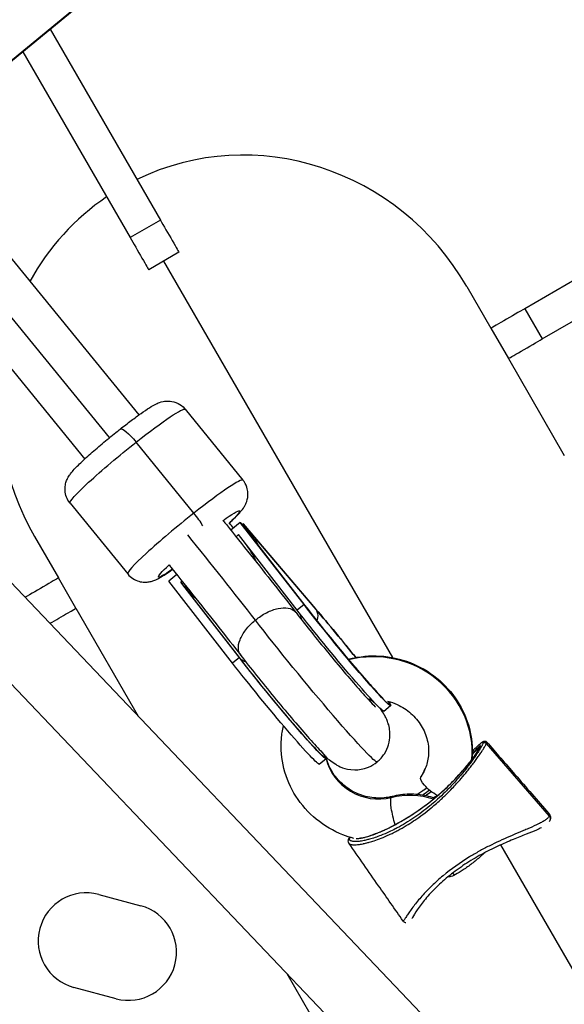
# Model space of a CAD drawing. Units: millimetres. Extents: x -17302 to 14130, y 13155 to 20648.
# Drawn here: x -12278 to -12154, y 14259 to 14484 of the extents above; entities that cross this region are included whole.
import ezdxf

# ---------------------------------------------------------------- set-up
doc = ezdxf.new("R2010")
doc.units = ezdxf.units.MM
doc.header["$MEASUREMENT"] = 0
doc.styles.get("Standard").update_dxf_attribs({"font": 'arial.ttf'})
doc.dimstyles.new('ISO-25', dxfattribs={"dimtxt": 2.5, "dimasz": 2.5, "dimexe": 1.25, "dimexo": 0.625, "dimtad": 1, "dimtxsty": 'Standard', "dimcen": 2.5, "dimadec": 0, "dimazin": 0, "dimtfac": 1, "dimtmove": 0, "dimatfit": 3, "dimfxl": 1, "dimarcsym": 0})

# ---------------------------------------------------------------- blocks, each defined once
blk = doc.blocks.new('*D7')
at = {"color": 0, "lineweight": -2, "transparency": 16777216}
for p, q in [((-16753.64, 20095.24), (-16794.89, 20095.24)), ((-16793.64, 19895.24), (-16793.64, 13354.65)), ((-16753.64, 13154.65), (-16794.89, 13154.65))]:
    blk.add_line(p, q, dxfattribs=at)
at = {"color": 0, "transparency": 16777216}
for points in [[(-16826.98, 19895.24), (-16760.31, 19895.24), (-16793.64, 20095.24)], [(-16826.98, 13354.65), (-16760.31, 13354.65), (-16793.64, 13154.65)]]:
    blk.add_solid(points, dxfattribs=at)
at = {"layer": 'Defpoints', "color": 0, "transparency": 16777216}
for p in [(-16498.93, 20095.24), (-16793.64, 13154.65), (-10965, 13154.65)]:
    blk.add_point(p, dxfattribs=at)
at = {"color": 0, "transparency": 16777216, "insert": (-17072.34, 16624.94), "char_height": 350, "attachment_point": 5, "rotation": 90}
blk.add_mtext('695', dxfattribs=at)

msp = doc.modelspace()

# ---------------------------------------------------------------- linework, layer by layer
for p, q in [((-12155.721, 14224.743), (-12863.956, 14968.461)), ((-12863.954, 14968.449), (-12155.726, 14224.739)), ((-12167.978, 14214.413), (-12873.877, 14955.678)), ((-12261.761, 14490.22), (-12295.445, 14462.595)), ((-12344.284, 14422.754), (-12266.331, 14486.686)), ((-12271.44, 14482.283), (-12246.235, 14438.628)), ((-12277.709, 14477.141), (-12253.164, 14434.628)), ((-12117.213, 14444.679), (-12162.816, 14418.35)), ((-12246.235, 14438.628), (-12253.164, 14434.628)), ((-12158.816, 14411.422), (-12113.213, 14437.751)), ((-12284.791, 14435.228), (-12251.133, 14394.057)), ((-12257.851, 14388.864), (-12291.36, 14429.853)), ((-12241.981, 14431.259), (-12248.91, 14427.259)), ((-12193.047, 14338.503), (-12245.446, 14429.259)), ((-12297.163, 14425.082), (-12263.537, 14383.95)), ((-12176.071, 14423.399), (-12170.571, 14413.873)), ((-12162.816, 14418.35), (-12158.816, 14411.422)), ((-12170.571, 14413.873), (-12166.571, 14406.945)), ((-12166.571, 14406.945), (-12153.774, 14384.779)), ((-12240.562, 14395.345), (-12227.335, 14379.11)), ((-12238.549, 14371.575), (-12251.776, 14387.81)), ((-12266.921, 14373.87), (-12253.694, 14357.635)), ((-12227.942, 14369.391), (-12230.083, 14367.635)), ((-12227.942, 14369.391), (-12227.448, 14368.791)), ((-12213.36, 14350.633), (-12227.942, 14369.391)), ((-12227.294, 14369.149), (-12227.562, 14368.929)), ((-12226.815, 14368.554), (-12227.294, 14369.149)), ((-12227.294, 14369.149), (-12210.698, 14349.638)), ((-12227.448, 14368.791), (-12213.2, 14350.462)), ((-12213.008, 14350.237), (-12226.835, 14368.025)), ((-12210.598, 14349.489), (-12226.815, 14368.554)), ((-12275.058, 14366.249), (-12269.558, 14356.723)), ((-12228.331, 14366.638), (-12228.906, 14366.167)), ((-12214.905, 14349.366), (-12228.331, 14366.638)), ((-12265.558, 14349.795), (-12269.558, 14356.723)), ((-12242.455, 14357.488), (-12244.28, 14355.991)), ((-12229.698, 14337.233), (-12244.28, 14355.991)), ((-12241.278, 14356.02), (-12241.58, 14355.772)), ((-12228.153, 14338.5), (-12241.58, 14355.772)), ((-12241.58, 14355.772), (-12241.086, 14355.172)), ((-12227.993, 14338.329), (-12241.086, 14355.172)), ((-12265.558, 14349.795), (-12251.317, 14325.128)), ((-12215.207, 14348.834), (-12215.216, 14348.847)), ((-12215.189, 14348.811), (-12215.198, 14348.824)), ((-12213.36, 14350.633), (-12214.905, 14349.366)), ((-12228.153, 14338.5), (-12229.698, 14337.233)), ((-12195.068, 14326.253), (-12193.523, 14327.52)), ((-12171.624, 14318.842), (-12171.622, 14318.845)), ((-12171.624, 14318.842), (-12157.231, 14302.226)), ((-12209.861, 14314.12), (-12208.316, 14315.387)), ((-12157.23, 14302.226), (-12157.231, 14302.226)), ((-12171.289, 14295.224), (-12171.289, 14295.224)), ((-12095.99, 14170.395), (-12168.309, 14295.655)), ((-12179.839, 14289.925), (-12179.839, 14289.925)), ((-12178.907, 14288.732), (-12179.288, 14289.219)), ((-12260.359, 14284.286), (-12250.7, 14281.698)), ((-12217.295, 14266.201), (-12080.447, 14029.174)), ((-12256.394, 14260.448), (-12266.053, 14263.036))]:
    msp.add_line(p, q)
for centre, start, end in [((-12263.206, 14273.661), 75, 255), ((-12253.547, 14271.073), 255, 75)]:
    msp.add_arc(centre, 11, start, end)
for centre, major_axis, ratio, start_param, end_param in [((-12225.564, 14394.824), (29.583, -51.239), 0.9659258, 1.5707963, 3.0715441), ((-12225.564, 14394.824), (-29.583, 51.239), 0.9659258, 0.0700485, 0.5297621), ((-12162.241, 14409.445), (-4.33, -2.5), 0.000001, -0.0000099, 2.4829447), ((-12225.564, 14394.824), (-29.583, 51.239), 0.9659258, 0.8543724, 1.5707963), ((-12240.514, 14368.373), (13.18, 10.738), 0.0746418, 0, 1.3606477), ((-12240.514, 14368.373), (-13.18, -10.738), 0.0746418, -1.780945, 0), ((-12239.127, 14370.633), (-3.096, 3.926), 0.2080233, -2.2597808, -1.4944109), ((-12235.617, 14362.091), (12.291, -14.915), 0.5466377, 1.5187449, 1.5695169), ((-12252.215, 14376.139), (-50.681, 61.795), 0.0435225, -2.0955734, -1.7611136), ((-12234.462, 14360.605), (-9.967, 12.094), 0.5466377, 4.259597, 4.5730868), ((-12234.462, 14360.605), (-9.967, 12.094), 0.5466377, 1.5695169, 1.8424677), ((-12269.888, 14347.295), (4.33, 2.5), 0.000001, -1.9585606, -0.0000032), ((-12221.529, 14343.933), (6.313, 4.914), 0.5040908, 0, 0.050415), ((-12205.73, 14342.404), (11.938, -14.556), 0.0435225, -2.1927224, 0.2610595), ((-12205.73, 14342.404), (-11.938, 14.556), 0.0435225, -1.8771667, -1.0984348), ((-12196.712, 14317.633), (20.369, -8.313), 0.9501878, 0.2882678, 2.2378803), ((-12196.712, 14317.633), (11.11, -4.534), 0.9501878, -2.5941548, -2.5646749), ((-12196.712, 14317.633), (11.11, -4.534), 0.9501878, -2.539779, -0.9188713), ((-12196.712, 14317.633), (11.11, -4.534), 0.9501878, -0.1937111, 0)]:
    msp.add_ellipse(centre, major_axis=major_axis, ratio=ratio, start_param=start_param, end_param=end_param)
at = {"extrusion": (0, 0, -1)}
for centre, major_axis, ratio, start_param, end_param in [((-12244.481, 14435.59), (2.5, -4.33), 0.000001, -2.3484072, 0.0000275), ((-12251.41, 14431.59), (2.5, -4.33), 0.000001, -2.3484599, -0.0000252), ((-12166.241, 14416.373), (-4.33, -2.5), 0.000001, -2.4829614, -0.0000069), ((-12253.741, 14384.608), (13.18, 10.738), 0.0746418, -1.3606477, 0), ((-12252.354, 14386.868), (-3.096, 3.926), 0.2080233, 0, 1.4944109), ((-12253.741, 14384.608), (-13.18, -10.738), 0.0746418, 0, 1.780945), ((-12237.365, 14364.507), (9.303, 7.579), 0.0746418, -0.888115, 0.7991052), ((-12234.984, 14361.854), (-11.875, 14.837), 0.5559158, 1.5641614, 1.8531749), ((-12237.365, 14364.507), (-9.303, -7.579), 0.0746418, -0.7990442, 0.8007986), ((-12273.888, 14354.223), (4.33, 2.5), 0.000001, 0.0000095, 2.4421583), ((-12221.529, 14343.933), (6.341, 4.878), 0.5813178, -0.0535143, 0), ((-12221.529, 14343.933), (6.327, 4.896), 0.5438548, -0.0519647, 0.0015496), ((-12207.275, 14341.137), (12.207, -14.884), 0.0435225, 0, 2.1918215), ((-12205.73, 14342.404), (12.207, -14.884), 0.0435225, -0.3217365, 2.1918215), ((-12205.73, 14342.404), (12.207, -14.884), 0.0435225, -2.042257, -1.2708344), ((-12213.899, 14335.704), (17.281, -21.07), 0.0435225, 0, 2.1767955), ((-12220.523, 14330.272), (12.207, -14.884), 0.0435225, -0.3139445, 2.1918215), ((-12220.523, 14330.272), (11.938, -14.556), 0.0435225, -0.2894628, 2.1927224), ((-12222.068, 14329.004), (12.207, -14.884), 0.0435225, 0, 2.1918215), ((-12182.442, 14308.45), (-4.152, 2.786), 0.3058485, -1.6805079, -0.0630602), ((-12182.442, 14308.45), (-4.152, 2.786), 0.3058485, -0.0630602, 0), ((-12191.931, 14301.867), (-1.272, 4.835), 0.1934078, -1.8529886, -0.2517657), ((-12188.562, 14291.237), (15.277, -6.235), 0.9501878, -2.2402208, -1.6403863)]:
    msp.add_ellipse(centre, major_axis=major_axis, ratio=ratio, start_param=start_param, end_param=end_param, dxfattribs=at)
for points, knots in [([(-12255.45, 14390.794), (-12254.586, 14391.475), (-12253.738, 14392.129), (-12252.126, 14393.341), (-12251.363, 14393.898), (-12249.959, 14394.887), (-12249.321, 14395.317), (-12248.149, 14396.054), (-12247.657, 14396.353), (-12246.655, 14396.803), (-12246.315, 14396.967), (-12245.233, 14397.184), (-12244.769, 14397.269), (-12243.516, 14397.144), (-12242.867, 14397.017), (-12241.648, 14396.375), (-12241.137, 14395.998), (-12240.659, 14395.463), (-12240.61, 14395.405), (-12240.562, 14395.345)], [0, 0, 0, 0, 0.2721295, 0.2721295, 0.5442591, 0.5442591, 0.8163886, 0.8163886, 1.0885182, 1.0885182, 1.2201906, 1.2201906, 1.2856918, 1.2856918, 1.3288836, 1.3288836, 1.3572757, 1.3572757, 1.3606477, 1.3606477, 1.3606477, 1.3606477]), ([(-12266.921, 14373.87), (-12267.268, 14374.296), (-12267.539, 14374.778), (-12267.916, 14375.753), (-12268.009, 14376.237), (-12268.089, 14377.187), (-12268.047, 14377.613), (-12267.907, 14378.428), (-12267.794, 14378.755), (-12267.553, 14379.368), (-12267.424, 14379.607), (-12267.114, 14380.142), (-12266.949, 14380.371), (-12266.235, 14381.314), (-12265.694, 14381.867), (-12264.289, 14383.259), (-12263.454, 14384.039), (-12261.603, 14385.697), (-12260.599, 14386.567), (-12258.525, 14388.315), (-12257.458, 14389.192), (-12256.081, 14390.295), (-12255.764, 14390.546), (-12255.45, 14390.794)], [4.5022403, 4.5022403, 4.5022403, 4.5022403, 4.526494, 4.526494, 4.5531888, 4.5531888, 4.5875149, 4.5875149, 4.6343138, 4.6343138, 4.6963744, 4.6963744, 4.7994228, 4.7994228, 5.1556118, 5.1556118, 5.5118008, 5.5118008, 5.8529602, 5.8529602, 6.1841181, 6.1841181, 6.2831853, 6.2831853, 6.2831853, 6.2831853]), ([(-12230.455, 14369.275), (-12230.329, 14369.393), (-12230.205, 14369.509), (-12229.288, 14370.377), (-12228.632, 14371.033), (-12227.788, 14371.987), (-12227.531, 14372.289), (-12227.077, 14372.949), (-12226.903, 14373.211), (-12226.546, 14373.98), (-12226.357, 14374.397), (-12226.178, 14375.634), (-12226.139, 14376.281), (-12226.465, 14377.628), (-12226.707, 14378.224), (-12227.16, 14378.886), (-12227.245, 14379), (-12227.335, 14379.11)], [4.08514145, 4.08514145, 4.08514145, 4.08514145, 4.13912759, 4.13912759, 4.49531658, 4.49531658, 4.67341107, 4.67341107, 4.77025831, 4.77025831, 4.84146408, 4.84146408, 4.88682714, 4.88682714, 4.9162694, 4.9162694, 4.92253762, 4.92253762, 4.92253762, 4.92253762]), ([(-12231.832, 14369.81), (-12231.598, 14369.519), (-12231.364, 14369.229), (-12229.253, 14366.604), (-12227.402, 14364.291), (-12223.773, 14359.734), (-12221.995, 14357.49), (-12218.532, 14353.093), (-12216.847, 14350.941), (-12215.216, 14348.847)], [3.34367683, 3.34367683, 3.34367683, 3.34367683, 3.35662302, 3.35662302, 3.46084655, 3.46084655, 3.56507007, 3.56507007, 3.6692936, 3.6692936, 3.6692936, 3.6692936]), ([(-12253.694, 14357.635), (-12253.347, 14357.209), (-12252.93, 14356.847), (-12252.051, 14356.28), (-12251.596, 14356.092), (-12250.682, 14355.821), (-12250.256, 14355.776), (-12249.43, 14355.748), (-12249.087, 14355.793), (-12248.437, 14355.905), (-12248.178, 14355.983), (-12247.591, 14356.178), (-12247.333, 14356.294), (-12246.461, 14356.709), (-12245.953, 14357.019), (-12244.771, 14357.772), (-12244.132, 14358.207), (-12243.431, 14358.703)], [1.78094496, 1.78094496, 1.78094496, 1.78094496, 1.80519862, 1.80519862, 1.83189342, 1.83189342, 1.86621953, 1.86621953, 1.91301845, 1.91301845, 1.97507898, 1.97507898, 2.07812744, 2.07812744, 2.35025698, 2.35025698, 2.61828339, 2.61828339, 2.61828339, 2.61828339]), ([(-12244.237, 14359.705), (-12244.025, 14359.442), (-12243.814, 14359.179), (-12241.742, 14356.603), (-12239.908, 14354.311), (-12236.314, 14349.797), (-12234.554, 14347.576), (-12231.129, 14343.228), (-12229.464, 14341.103), (-12227.856, 14339.036)], [3.344726, 3.344726, 3.344726, 3.344726, 3.35653862, 3.35653862, 3.46071994, 3.46071994, 3.56490127, 3.56490127, 3.66899453, 3.66899453, 3.66899453, 3.66899453]), ([(-12224.496, 14347.087), (-12223.692, 14347.747), (-12222.82, 14348.32), (-12221.041, 14349.231), (-12220.15, 14349.56), (-12218.464, 14349.925), (-12217.685, 14349.958), (-12216.324, 14349.716), (-12215.762, 14349.435), (-12215.356, 14349.009), (-12215.353, 14349.005), (-12215.349, 14349.001)], [1.2584509, 1.2584509, 1.2584509, 1.2584509, 1.5707381, 1.5707381, 1.8831516, 1.8831516, 2.1958299, 2.1958299, 2.5169017, 2.5169017, 2.5197182, 2.5197182, 2.5197182, 2.5197182]), ([(-12215.189, 14348.811), (-12214.247, 14347.588), (-12213.18, 14346.226), (-12210.878, 14343.336), (-12209.64, 14341.805), (-12207.135, 14338.751), (-12205.869, 14337.228), (-12203.451, 14334.363), (-12202.299, 14333.02), (-12200.251, 14330.677), (-12199.349, 14329.669), (-12197.952, 14328.154), (-12197.416, 14327.603), (-12197.055, 14327.254), (-12196.996, 14327.2), (-12196.984, 14327.189), (-12196.983, 14327.189), (-12196.983, 14327.189)], [5.6633418, 5.6633418, 5.6633418, 5.6633418, 5.9692595, 5.9692595, 6.2819156, 6.2819156, 6.5961382, 6.5961382, 6.9088305, 6.9088305, 7.2146143, 7.2146143, 7.4945244, 7.4945244, 7.5839702, 7.5839702, 7.5930633, 7.5930633, 7.5930633, 7.5930633]), ([(-12213.2, 14350.462), (-12213.195, 14350.457), (-12213.19, 14350.451), (-12213.12, 14350.375), (-12213.057, 14350.301), (-12212.998, 14350.224)], [-3.329711819, -3.329711819, -3.329711819, -3.329711819, -3.325784681, -3.325784681, -3.272927599, -3.272927599, -3.272927599, -3.272927599]), ([(-12212.998, 14350.224), (-12212.106, 14349.064), (-12211.091, 14347.769), (-12208.891, 14345.005), (-12207.701, 14343.532), (-12205.287, 14340.586), (-12204.064, 14339.113), (-12201.726, 14336.34), (-12200.611, 14335.038), (-12198.633, 14332.771), (-12197.763, 14331.796), (-12196.43, 14330.345), (-12195.923, 14329.82), (-12195.587, 14329.488), (-12195.532, 14329.437), (-12195.518, 14329.424), (-12195.518, 14329.424), (-12195.518, 14329.424)], [4.163489, 4.163489, 4.163489, 4.163489, 4.4644575, 4.4644575, 4.7744327, 4.7744327, 5.0866204, 5.0866204, 5.3969175, 5.3969175, 5.6985373, 5.6985373, 5.969603, 5.969603, 6.0550229, 6.0550229, 6.0661295, 6.0661295, 6.0661295, 6.0661295]), ([(-12210.598, 14349.489), (-12210.595, 14349.485), (-12210.592, 14349.48), (-12210.269, 14348.991), (-12210.158, 14348.339), (-12210.291, 14347.344), (-12210.335, 14347.123), (-12210.395, 14346.895)], [-0.00392717, -0.00392717, -0.00392717, -0.00392717, 0, 0, 0.41374222, 0.41374222, 0.52576227, 0.52576227, 0.52576227, 0.52576227]), ([(-12227.86, 14339.042), (-12228.159, 14339.431), (-12228.335, 14339.91), (-12228.428, 14341.092), (-12228.303, 14341.806), (-12227.716, 14343.317), (-12227.261, 14344.1), (-12226.078, 14345.633), (-12225.362, 14346.368), (-12224.54, 14347.051), (-12224.518, 14347.069), (-12224.496, 14347.087)], [-2.4770814, -2.4770814, -2.4770814, -2.4770814, -2.2052303, -2.2052303, -1.8923401, -1.8923401, -1.5797502, -1.5797502, -1.2673956, -1.2673956, -1.2587678, -1.2587678, -1.2587678, -1.2587678]), ([(-12214.355, 14348.653), (-12214.165, 14348.302), (-12214.048, 14347.899), (-12214.004, 14347.395), (-12214.001, 14347.336), (-12213.998, 14347.276)], [-2.57785054, -2.57785054, -2.57785054, -2.57785054, -2.36110161, -2.36110161, -2.33253941, -2.33253941, -2.33253941, -2.33253941]), ([(-12226.692, 14337.535), (-12226.897, 14337.601), (-12227.089, 14337.682), (-12227.54, 14337.924), (-12227.78, 14338.105), (-12227.985, 14338.321), (-12227.989, 14338.325), (-12227.993, 14338.329)], [-0.26273721, -0.26273721, -0.26273721, -0.26273721, -0.15931668, -0.15931668, 0, 0, 0.00321846, 0.00321846, 0.00321846, 0.00321846]), ([(-12227.86, 14339.042), (-12226.758, 14337.61), (-12225.521, 14336.035), (-12222.926, 14332.787), (-12221.572, 14331.119), (-12218.864, 14327.829), (-12217.51, 14326.207), (-12214.92, 14323.155), (-12213.686, 14321.726), (-12211.425, 14319.165), (-12210.411, 14318.048), (-12208.489, 14316.025), (-12208.633, 14315.659), (-12205.768, 14313.874), (-12205.356, 14313.613), (-12203.932, 14313.093), (-12203.129, 14312.813), (-12200.895, 14312.809), (-12199.8, 14312.937), (-12197.931, 14313.72), (-12197.237, 14314.127), (-12196.619, 14314.634)], [5.6643504, 5.6643504, 5.6643504, 5.6643504, 5.9988715, 5.9988715, 6.325937, 6.325937, 6.6517388, 6.6517388, 6.97978, 6.97978, 7.3181571, 7.3181571, 7.7274589, 7.7274589, 7.7816759, 7.7816759, 7.8193429, 7.8193429, 7.8421768, 7.8421768, 7.8551633, 7.8551633, 7.8551633, 7.8551633]), ([(-12203.22, 14338.113), (-12202.824, 14338.223), (-12202.424, 14338.321), (-12199.75, 14338.899), (-12197.395, 14339.029), (-12192.729, 14338.563), (-12190.419, 14337.961), (-12186.086, 14336.081), (-12184.064, 14334.801), (-12180.524, 14331.691), (-12179.004, 14329.864), (-12176.633, 14325.852), (-12175.776, 14323.672), (-12174.857, 14319.374), (-12174.727, 14317.27), (-12174.914, 14315.197)], [3.4879607, 3.4879607, 3.4879607, 3.4879607, 3.5450741, 3.5450741, 3.8674539, 3.8674539, 4.1927387, 4.1927387, 4.5189585, 4.5189585, 4.8439313, 4.8439313, 5.1657247, 5.1657247, 5.4570377, 5.4570377, 5.4570377, 5.4570377]), ([(-12197.326, 14328.296), (-12197.393, 14328.342), (-12197.471, 14328.395), (-12197.751, 14328.571), (-12197.993, 14328.718), (-12198.508, 14328.964), (-12198.653, 14329.029), (-12198.821, 14329.097)], [6.2076919, 6.2076919, 6.2076919, 6.2076919, 6.227144372, 6.227144372, 6.265010072, 6.265010072, 6.277549121, 6.277549121, 6.277549121, 6.277549121]), ([(-12194.23, 14328.527), (-12193.471, 14328.336), (-12192.728, 14328.076), (-12190.877, 14327.23), (-12189.817, 14326.544), (-12187.953, 14324.906), (-12187.151, 14323.953), (-12185.874, 14321.869), (-12185.406, 14320.735), (-12184.845, 14318.385), (-12184.765, 14317.167), (-12184.985, 14314.988), (-12185.227, 14314.016), (-12185.602, 14313.098)], [4.0205707, 4.0205707, 4.0205707, 4.0205707, 4.2125825, 4.2125825, 4.5191256, 4.5191256, 4.8279452, 4.8279452, 5.1428173, 5.1428173, 5.4672986, 5.4672986, 5.7404083, 5.7404083, 5.7404083, 5.7404083]), ([(-12196.619, 14314.634), (-12195.952, 14315.181), (-12195.384, 14315.837), (-12194.493, 14317.218), (-12194.197, 14317.933), (-12193.767, 14319.378), (-12193.697, 14320.051), (-12193.653, 14321.391), (-12193.733, 14321.935), (-12193.918, 14322.936), (-12194.038, 14323.307), (-12194.276, 14323.993), (-12194.392, 14324.257), (-12194.682, 14324.881), (-12194.835, 14325.156), (-12195.273, 14325.919), (-12195.549, 14326.345), (-12195.865, 14326.816)], [1.57197799, 1.57197799, 1.57197799, 1.57197799, 1.58598054, 1.58598054, 1.6014069, 1.6014069, 1.62152425, 1.62152425, 1.65077666, 1.65077666, 1.68964581, 1.68964581, 1.73908819, 1.73908819, 1.82636315, 1.82636315, 1.99639194, 1.99639194, 1.99639194, 1.99639194]), ([(-12201.974, 14297.129), (-12202.813, 14297.353), (-12203.639, 14297.626), (-12206.647, 14298.811), (-12208.713, 14300.022), (-12212.361, 14303.01), (-12213.945, 14304.785), (-12216.459, 14308.717), (-12217.394, 14310.869), (-12218.516, 14315.323), (-12218.711, 14317.622), (-12218.444, 14320.898), (-12218.286, 14321.902), (-12218.056, 14322.889)], [0.8954519, 0.8954519, 0.8954519, 0.8954519, 1.0152308, 1.0152308, 1.3414545, 1.3414545, 1.6666685, 1.6666685, 1.988885, 1.988885, 2.3069789, 2.3069789, 2.4488723, 2.4488723, 2.4488723, 2.4488723]), ([(-12203.086, 14296.01), (-12203.051, 14295.961), (-12203.005, 14295.917), (-12202.947, 14295.878), (-12202.937, 14295.872), (-12202.928, 14295.866), (-12202.918, 14295.86), (-12202.843, 14295.816), (-12202.752, 14295.779), (-12202.647, 14295.75), (-12202.568, 14295.729), (-12202.482, 14295.711), (-12202.389, 14295.698), (-12202.296, 14295.685), (-12202.197, 14295.675), (-12202.092, 14295.67), (-12202.022, 14295.666), (-12201.95, 14295.664), (-12201.875, 14295.664), (-12201.87, 14295.664), (-12201.866, 14295.664), (-12201.862, 14295.664), (-12201.565, 14295.662), (-12201.23, 14295.686), (-12200.87, 14295.731), (-12200.57, 14295.768), (-12200.254, 14295.82), (-12199.925, 14295.885), (-12199.854, 14295.899), (-12199.782, 14295.914), (-12199.709, 14295.93), (-12199.405, 14295.994), (-12199.092, 14296.068), (-12198.771, 14296.153), (-12198.664, 14296.181), (-12198.556, 14296.211), (-12198.447, 14296.241), (-12198.067, 14296.347), (-12197.677, 14296.467), (-12197.279, 14296.599), (-12196.767, 14296.769), (-12196.243, 14296.96), (-12195.712, 14297.169), (-12195.084, 14297.417), (-12194.446, 14297.691), (-12193.807, 14297.987), (-12193.531, 14298.116), (-12193.255, 14298.248), (-12192.978, 14298.385), (-12192.774, 14298.486), (-12192.57, 14298.589), (-12192.365, 14298.695), (-12192.204, 14298.778), (-12192.043, 14298.863), (-12191.882, 14298.949), (-12191.237, 14299.293), (-12190.589, 14299.661), (-12189.945, 14300.05), (-12189.381, 14300.39), (-12188.818, 14300.747), (-12188.259, 14301.119), (-12188.18, 14301.172), (-12188.101, 14301.225), (-12188.022, 14301.278), (-12186.746, 14302.138), (-12185.486, 14303.08), (-12184.259, 14304.09), (-12184.105, 14304.216), (-12183.952, 14304.344), (-12183.8, 14304.472), (-12183.736, 14304.526), (-12183.672, 14304.58), (-12183.608, 14304.634), (-12183.215, 14304.969), (-12182.824, 14305.311), (-12182.437, 14305.66), (-12181.837, 14306.201), (-12181.246, 14306.758), (-12180.666, 14307.328), (-12180.246, 14307.741), (-12179.832, 14308.161), (-12179.425, 14308.586), (-12179.084, 14308.943), (-12178.747, 14309.304), (-12178.416, 14309.667), (-12178.053, 14310.064), (-12177.698, 14310.465), (-12177.348, 14310.87), (-12176.884, 14311.406), (-12176.429, 14311.95), (-12175.99, 14312.493), (-12175.932, 14312.565), (-12175.875, 14312.636), (-12175.817, 14312.708), (-12175.571, 14313.016), (-12175.33, 14313.322), (-12175.095, 14313.627), (-12174.86, 14313.931), (-12174.632, 14314.233), (-12174.41, 14314.533), (-12174.187, 14314.832), (-12173.972, 14315.129), (-12173.763, 14315.421), (-12173.665, 14315.559), (-12173.568, 14315.696), (-12173.474, 14315.831), (-12173.368, 14315.982), (-12173.265, 14316.131), (-12173.166, 14316.277), (-12172.977, 14316.554), (-12172.8, 14316.82), (-12172.635, 14317.074), (-12172.621, 14317.096), (-12172.606, 14317.118), (-12172.592, 14317.14), (-12172.444, 14317.37), (-12172.308, 14317.589), (-12172.185, 14317.791), (-12172.109, 14317.919), (-12172.037, 14318.04), (-12171.973, 14318.153), (-12171.925, 14318.238), (-12171.881, 14318.318), (-12171.841, 14318.393), (-12171.793, 14318.482), (-12171.751, 14318.563), (-12171.715, 14318.639), (-12171.679, 14318.713), (-12171.649, 14318.781), (-12171.624, 14318.842)], [-8.3010618, -8.3010618, -8.3010618, -8.3010618, -8.2390361, -8.2390361, -8.2390361, -8.2292051, -8.2292051, -8.2292051, -8.1537078, -8.1537078, -8.1537078, -8.0970848, -8.0970848, -8.0970848, -8.0404619, -8.0404619, -8.0404619, -8.0027132, -8.0027132, -8.0027132, -8.0005797, -8.0005797, -8.0005797, -7.8517186, -7.8517186, -7.8517186, -7.7277668, -7.7277668, -7.7277668, -7.700724, -7.700724, -7.700724, -7.5874781, -7.5874781, -7.5874781, -7.5497294, -7.5497294, -7.5497294, -7.417818, -7.417818, -7.417818, -7.2477403, -7.2477403, -7.2477403, -7.0464141, -7.0464141, -7.0464141, -6.9593929, -6.9593929, -6.9593929, -6.8954196, -6.8954196, -6.8954196, -6.845088, -6.845088, -6.845088, -6.6437619, -6.6437619, -6.6437619, -6.4673538, -6.4673538, -6.4673538, -6.4424358, -6.4424358, -6.4424358, -6.0397836, -6.0397836, -6.0397836, -5.989452, -5.989452, -5.989452, -5.9683992, -5.9683992, -5.9683992, -5.8384574, -5.8384574, -5.8384574, -5.6371313, -5.6371313, -5.6371313, -5.4912677, -5.4912677, -5.4912677, -5.3686965, -5.3686965, -5.3686965, -5.2344791, -5.2344791, -5.2344791, -5.0566775, -5.0566775, -5.0566775, -5.033153, -5.033153, -5.033153, -4.9324899, -4.9324899, -4.9324899, -4.8318268, -4.8318268, -4.8318268, -4.7311638, -4.7311638, -4.7311638, -4.6836368, -4.6836368, -4.6836368, -4.6305007, -4.6305007, -4.6305007, -4.5298377, -4.5298377, -4.5298377, -4.5210168, -4.5210168, -4.5210168, -4.4291746, -4.4291746, -4.4291746, -4.3714372, -4.3714372, -4.3714372, -4.3285115, -4.3285115, -4.3285115, -4.27818, -4.27818, -4.27818, -4.2287264, -4.2287264, -4.2287264, -4.2287264]), ([(-12172.4, 14318.842), (-12172.424, 14318.784), (-12172.452, 14318.72), (-12172.486, 14318.649), (-12172.52, 14318.579), (-12172.558, 14318.502), (-12172.602, 14318.419), (-12172.689, 14318.254), (-12172.796, 14318.063), (-12172.92, 14317.854), (-12173.043, 14317.644), (-12173.183, 14317.416), (-12173.336, 14317.175), (-12173.489, 14316.934), (-12173.655, 14316.68), (-12173.832, 14316.415), (-12174.009, 14316.151), (-12174.197, 14315.875), (-12174.394, 14315.595), (-12174.59, 14315.314), (-12174.795, 14315.029), (-12175.006, 14314.74), (-12175.217, 14314.451), (-12175.435, 14314.159), (-12175.66, 14313.864), (-12175.884, 14313.569), (-12176.115, 14313.271), (-12176.351, 14312.973), (-12176.824, 14312.376), (-12177.318, 14311.776), (-12177.826, 14311.184), (-12178.164, 14310.79), (-12178.509, 14310.399), (-12178.86, 14310.01), (-12179.563, 14309.234), (-12180.294, 14308.469), (-12181.047, 14307.725), (-12181.611, 14307.168), (-12182.187, 14306.622), (-12182.773, 14306.093), (-12183.212, 14305.696), (-12183.656, 14305.308), (-12184.103, 14304.93), (-12184.252, 14304.804), (-12184.401, 14304.68), (-12184.551, 14304.556), (-12185.75, 14303.568), (-12186.982, 14302.646), (-12188.23, 14301.805), (-12188.853, 14301.385), (-12189.48, 14300.985), (-12190.11, 14300.606), (-12190.74, 14300.227), (-12191.373, 14299.868), (-12192.004, 14299.533), (-12192.162, 14299.45), (-12192.319, 14299.367), (-12192.476, 14299.287), (-12192.948, 14299.044), (-12193.417, 14298.816), (-12193.885, 14298.6), (-12194.509, 14298.312), (-12195.13, 14298.047), (-12195.743, 14297.809), (-12196.661, 14297.451), (-12197.559, 14297.152), (-12198.404, 14296.922), (-12198.509, 14296.893), (-12198.614, 14296.865), (-12198.718, 14296.839), (-12199.029, 14296.759), (-12199.332, 14296.689), (-12199.626, 14296.63), (-12200.018, 14296.551), (-12200.395, 14296.49), (-12200.746, 14296.45), (-12201.097, 14296.41), (-12201.422, 14296.392), (-12201.709, 14296.398), (-12201.781, 14296.4), (-12201.85, 14296.403), (-12201.917, 14296.407), (-12202.017, 14296.414), (-12202.111, 14296.425), (-12202.2, 14296.439), (-12202.288, 14296.453), (-12202.37, 14296.471), (-12202.444, 14296.493), (-12202.544, 14296.523), (-12202.63, 14296.559), (-12202.701, 14296.603), (-12202.772, 14296.646), (-12202.827, 14296.697), (-12202.865, 14296.755), (-12202.884, 14296.784), (-12202.898, 14296.815), (-12202.908, 14296.848), (-12202.939, 14296.946), (-12202.928, 14297.06), (-12202.876, 14297.189)], [0, 0, 0, 0, 0.01190522, 0.01190522, 0.01190522, 0.02380998, 0.02380998, 0.02380998, 0.0476195, 0.0476195, 0.0476195, 0.07142903, 0.07142903, 0.07142903, 0.09523855, 0.09523855, 0.09523855, 0.11904808, 0.11904808, 0.11904808, 0.1428576, 0.1428576, 0.1428576, 0.16666713, 0.16666713, 0.16666713, 0.19047665, 0.19047665, 0.19047665, 0.2380957, 0.2380957, 0.2380957, 0.26984174, 0.26984174, 0.26984174, 0.3333338, 0.3333338, 0.3333338, 0.38095285, 0.38095285, 0.38095285, 0.41666714, 0.41666714, 0.41666714, 0.4285719, 0.4285719, 0.4285719, 0.52381, 0.52381, 0.52381, 0.57142905, 0.57142905, 0.57142905, 0.6190481, 0.6190481, 0.6190481, 0.63095287, 0.63095287, 0.63095287, 0.66666715, 0.66666715, 0.66666715, 0.7142862, 0.7142862, 0.7142862, 0.78571478, 0.78571478, 0.78571478, 0.79464335, 0.79464335, 0.79464335, 0.82142906, 0.82142906, 0.82142906, 0.85714335, 0.85714335, 0.85714335, 0.89285764, 0.89285764, 0.89285764, 0.90178621, 0.90178621, 0.90178621, 0.91517907, 0.91517907, 0.91517907, 0.92857193, 0.92857193, 0.92857193, 0.94642907, 0.94642907, 0.94642907, 0.96428621, 0.96428621, 0.96428621, 0.97321479, 0.97321479, 0.97321479, 1, 1, 1, 1]), ([(-12181.269, 14308.256), (-12180.776, 14308.707), (-12180.289, 14309.169), (-12179.81, 14309.641), (-12179.491, 14309.956), (-12179.175, 14310.275), (-12178.862, 14310.6), (-12178.549, 14310.924), (-12178.239, 14311.253), (-12177.932, 14311.588), (-12177.624, 14311.922), (-12177.32, 14312.263), (-12177.02, 14312.607), (-12176.721, 14312.95), (-12176.427, 14313.297), (-12176.139, 14313.645), (-12176.032, 14313.776), (-12175.925, 14313.907), (-12175.819, 14314.037), (-12175.643, 14314.255), (-12175.47, 14314.473), (-12175.3, 14314.691), (-12175.028, 14315.04), (-12174.763, 14315.389), (-12174.515, 14315.728), (-12174.329, 14315.982), (-12174.152, 14316.23), (-12173.986, 14316.469), (-12173.862, 14316.648), (-12173.744, 14316.822), (-12173.636, 14316.987), (-12173.6, 14317.041), (-12173.565, 14317.095), (-12173.531, 14317.148), (-12173.395, 14317.358), (-12173.279, 14317.547), (-12173.187, 14317.709), (-12173.141, 14317.79), (-12173.101, 14317.864), (-12173.069, 14317.929), (-12173.036, 14317.994), (-12173.01, 14318.05), (-12172.992, 14318.098), (-12172.983, 14318.121), (-12172.975, 14318.143), (-12172.97, 14318.162), (-12172.953, 14318.219), (-12172.953, 14318.256), (-12172.968, 14318.272), (-12172.988, 14318.293), (-12173.036, 14318.279), (-12173.106, 14318.235), (-12173.176, 14318.191), (-12173.269, 14318.118), (-12173.378, 14318.024), (-12173.405, 14318), (-12173.433, 14317.976), (-12173.462, 14317.95), (-12173.549, 14317.872), (-12173.645, 14317.783), (-12173.748, 14317.686), (-12174.022, 14317.427), (-12174.347, 14317.105), (-12174.699, 14316.757), (-12174.744, 14316.713), (-12174.789, 14316.668), (-12174.835, 14316.623)], [5.8751433, 5.8751433, 5.8751433, 5.8751433, 6.1549564, 6.1549564, 6.1549564, 6.3414703, 6.3414703, 6.3414703, 6.5279842, 6.5279842, 6.5279842, 6.714498, 6.714498, 6.714498, 6.9010119, 6.9010119, 6.9010119, 6.9709546, 6.9709546, 6.9709546, 7.0875258, 7.0875258, 7.0875258, 7.2740396, 7.2740396, 7.2740396, 7.413925, 7.413925, 7.413925, 7.5188391, 7.5188391, 7.5188391, 7.5538104, 7.5538104, 7.5538104, 7.6936958, 7.6936958, 7.6936958, 7.7636385, 7.7636385, 7.7636385, 7.8335812, 7.8335812, 7.8335812, 7.8685526, 7.8685526, 7.8685526, 7.9734666, 7.9734666, 7.9734666, 8.113352, 8.113352, 8.113352, 8.2532374, 8.2532374, 8.2532374, 8.2882088, 8.2882088, 8.2882088, 8.3931228, 8.3931228, 8.3931228, 8.6728936, 8.6728936, 8.6728936, 8.7086586, 8.7086586, 8.7086586, 8.7086586]), ([(-12181.262, 14308.268), (-12179.937, 14309.481), (-12178.645, 14310.784), (-12176.927, 14312.71), (-12176.439, 14313.282), (-12175.616, 14314.289), (-12175.272, 14314.726), (-12174.674, 14315.513), (-12174.414, 14315.867), (-12173.983, 14316.476), (-12173.803, 14316.738), (-12173.53, 14317.154), (-12173.425, 14317.319), (-12173.268, 14317.578), (-12173.209, 14317.681), (-12173.125, 14317.838), (-12173.095, 14317.898), (-12173.064, 14317.968), (-12173.056, 14317.989), (-12173.053, 14318), (-12173.052, 14318.002), (-12173.052, 14318.002)], [0, 0, 0, 0, 5.4974981, 5.4974981, 7.7428728, 7.7428728, 9.438046, 9.438046, 10.8509669, 10.8509669, 11.9907567, 11.9907567, 12.8318644, 12.8318644, 13.4924709, 13.4924709, 14.0393339, 14.0393339, 14.3931308, 14.3931308, 14.4939086, 14.4939086, 14.4939086, 14.4939086]), ([(-12174.844, 14316.301), (-12174.801, 14316.346), (-12174.759, 14316.391), (-12174.717, 14316.435), (-12174.381, 14316.789), (-12174.07, 14317.118), (-12173.81, 14317.385), (-12173.712, 14317.485), (-12173.621, 14317.576), (-12173.539, 14317.657), (-12173.511, 14317.684), (-12173.484, 14317.71), (-12173.458, 14317.734), (-12173.355, 14317.833), (-12173.267, 14317.91), (-12173.2, 14317.96), (-12173.133, 14318.009), (-12173.088, 14318.029), (-12173.068, 14318.014), (-12173.062, 14318.009), (-12173.058, 14318), (-12173.057, 14317.987)], [-8.7080088, -8.7080088, -8.7080088, -8.7080088, -8.67291276, -8.67291276, -8.67291276, -8.39314369, -8.39314369, -8.39314369, -8.2882303, -8.2882303, -8.2882303, -8.25325916, -8.25325916, -8.25325916, -8.11337463, -8.11337463, -8.11337463, -7.9734901, -7.9734901, -7.9734901, -7.92743431, -7.92743431, -7.92743431, -7.92743431]), ([(-12174.831, 14317.145), (-12174.424, 14317.521), (-12174.049, 14317.87), (-12173.2, 14318.65), (-12172.797, 14319.019), (-12172.375, 14319.291), (-12172.293, 14319.341), (-12172.1, 14319.396), (-12172.016, 14319.412), (-12171.855, 14319.392), (-12171.791, 14319.374), (-12171.669, 14319.313), (-12171.609, 14319.267), (-12171.563, 14319.214)], [39.9441757, 39.9441757, 39.9441757, 39.9441757, 42.4435815, 42.4435815, 46.2952656, 46.2952656, 47.3232353, 47.3232353, 47.8659161, 47.8659161, 48.1645512, 48.1645512, 48.4808635, 48.4808635, 48.4808635, 48.4808635]), ([(-12174.831, 14317.136), (-12174.739, 14317.221), (-12174.649, 14317.304), (-12174.561, 14317.386), (-12174.515, 14317.428), (-12174.47, 14317.471), (-12174.425, 14317.512), (-12174.289, 14317.637), (-12174.158, 14317.759), (-12174.032, 14317.875), (-12173.864, 14318.031), (-12173.704, 14318.177), (-12173.555, 14318.313), (-12173.355, 14318.493), (-12173.174, 14318.654), (-12173.016, 14318.787), (-12172.927, 14318.862), (-12172.845, 14318.929), (-12172.771, 14318.986), (-12172.713, 14319.03), (-12172.66, 14319.068), (-12172.612, 14319.1), (-12172.502, 14319.172), (-12172.42, 14319.209), (-12172.372, 14319.2), (-12172.336, 14319.194), (-12172.32, 14319.162), (-12172.324, 14319.103), (-12172.328, 14319.044), (-12172.353, 14318.957), (-12172.4, 14318.842)], [0.79809578, 0.79809578, 0.79809578, 0.79809578, 0.80952427, 0.80952427, 0.80952427, 0.81547665, 0.81547665, 0.81547665, 0.8333338, 0.8333338, 0.8333338, 0.85714332, 0.85714332, 0.85714332, 0.88888935, 0.88888935, 0.88888935, 0.90674649, 0.90674649, 0.90674649, 0.92063538, 0.92063538, 0.92063538, 0.95238141, 0.95238141, 0.95238141, 0.97619093, 0.97619093, 0.97619093, 1, 1, 1, 1]), ([(-12171.622, 14318.845), (-12171.664, 14318.893), (-12171.715, 14318.934), (-12171.772, 14318.964), (-12171.829, 14318.994), (-12171.891, 14319.014), (-12171.955, 14319.021), (-12171.997, 14319.026), (-12172.04, 14319.026), (-12172.082, 14319.021), (-12172.124, 14319.015), (-12172.165, 14319.005), (-12172.204, 14318.989), (-12172.243, 14318.973), (-12172.279, 14318.953), (-12172.312, 14318.928), (-12172.345, 14318.903), (-12172.375, 14318.874), (-12172.4, 14318.842)], [0, 0, 0, 0, 0.2142857, 0.2142857, 0.2142857, 0.4285714, 0.4285714, 0.4285714, 0.5714286, 0.5714286, 0.5714286, 0.7142857, 0.7142857, 0.7142857, 0.8571429, 0.8571429, 0.8571429, 1, 1, 1, 1]), ([(-12171.622, 14318.845), (-12171.572, 14318.969), (-12171.546, 14319.063), (-12171.543, 14319.127), (-12171.54, 14319.167), (-12171.547, 14319.196), (-12171.563, 14319.214)], [0, 0, 0, 0, 0.02380908, 0.02380908, 0.02380908, 0.038723218, 0.038723218, 0.038723218, 0.038723218]), ([(-12171.561, 14319.212), (-12169.402, 14316.73), (-12167.244, 14314.249), (-12162.501, 14308.796), (-12159.917, 14305.825), (-12157.332, 14302.854)], [0.0024809, 0.0024809, 0.0024809, 0.0024809, 10, 10, 21.9695545, 21.9695545, 21.9695545, 21.9695545]), ([(-12193.2, 14306.704), (-12194.399, 14306.411), (-12195.665, 14306.3), (-12198.175, 14306.465), (-12199.419, 14306.733), (-12201.769, 14307.618), (-12202.876, 14308.232), (-12204.855, 14309.742), (-12205.725, 14310.64), (-12207.152, 14312.635), (-12207.704, 14313.735), (-12208.178, 14315.217), (-12208.271, 14315.566), (-12208.347, 14315.916)], [0.3758559, 0.3758559, 0.3758559, 0.3758559, 0.6905701, 0.6905701, 0.999231, 0.999231, 1.3057551, 1.3057551, 1.6137161, 1.6137161, 1.9268217, 1.9268217, 2.0219308, 2.0219308, 2.0219308, 2.0219308]), ([(-12185.602, 14313.098), (-12185.655, 14312.968), (-12185.711, 14312.839), (-12185.828, 14312.583), (-12185.889, 14312.456), (-12186.016, 14312.205), (-12186.082, 14312.081), (-12186.22, 14311.835), (-12186.291, 14311.713), (-12186.439, 14311.473), (-12186.515, 14311.354), (-12186.594, 14311.236)], [5.74040833, 5.74040833, 5.74040833, 5.74040833, 5.77915056, 5.77915056, 5.81789278, 5.81789278, 5.85663501, 5.85663501, 5.89537723, 5.89537723, 5.93411946, 5.93411946, 5.93411946, 5.93411946]), ([(-12201.431, 14297.099), (-12201.356, 14297.095), (-12201.274, 14297.094), (-12201.187, 14297.096), (-12201.143, 14297.098), (-12201.097, 14297.1), (-12201.05, 14297.103), (-12200.909, 14297.112), (-12200.756, 14297.128), (-12200.594, 14297.152), (-12200.378, 14297.183), (-12200.146, 14297.226), (-12199.906, 14297.279), (-12199.665, 14297.331), (-12199.417, 14297.394), (-12199.161, 14297.464), (-12198.65, 14297.604), (-12198.112, 14297.776), (-12197.561, 14297.973), (-12197.01, 14298.171), (-12196.446, 14298.393), (-12195.881, 14298.632), (-12195.505, 14298.792), (-12195.127, 14298.96), (-12194.75, 14299.135), (-12193.994, 14299.486), (-12193.235, 14299.866), (-12192.48, 14300.271), (-12191.347, 14300.878), (-12190.222, 14301.539), (-12189.118, 14302.242), (-12188.566, 14302.593), (-12188.018, 14302.955), (-12187.478, 14303.327), (-12187.343, 14303.42), (-12187.208, 14303.513), (-12187.074, 14303.607), (-12186.671, 14303.889), (-12186.272, 14304.175), (-12185.876, 14304.468), (-12184.819, 14305.248), (-12183.78, 14306.071), (-12182.768, 14306.933), (-12182.261, 14307.364), (-12181.762, 14307.805), (-12181.269, 14308.256)], [0.39314148, 0.39314148, 0.39314148, 0.39314148, 0.40476923, 0.40476923, 0.40476923, 0.41072161, 0.41072161, 0.41072161, 0.42857876, 0.42857876, 0.42857876, 0.45238828, 0.45238828, 0.45238828, 0.4761978, 0.4761978, 0.4761978, 0.52381685, 0.52381685, 0.52381685, 0.57143589, 0.57143589, 0.57143589, 0.60318192, 0.60318192, 0.60318192, 0.66667399, 0.66667399, 0.66667399, 0.76191208, 0.76191208, 0.76191208, 0.80953112, 0.80953112, 0.80953112, 0.82143589, 0.82143589, 0.82143589, 0.85715017, 0.85715017, 0.85715017, 0.95238826, 0.95238826, 0.95238826, 1, 1, 1, 1]), ([(-12200.734, 14297.168), (-12200.612, 14297.181), (-12200.481, 14297.198), (-12199.958, 14297.284), (-12199.517, 14297.385), (-12198.395, 14297.696), (-12197.683, 14297.935), (-12196.047, 14298.56), (-12195.107, 14298.97), (-12192.974, 14299.999), (-12191.775, 14300.646), (-12189.082, 14302.24), (-12187.597, 14303.221), (-12184.466, 14305.502), (-12182.831, 14306.832), (-12181.262, 14308.268)], [1.4123734, 1.4123734, 1.4123734, 1.4123734, 2.0733773, 2.0733773, 3.9291184, 3.9291184, 6.5941944, 6.5941944, 9.9608003, 9.9608003, 14.2669626, 14.2669626, 19.8114616, 19.8114616, 26.3189013, 26.3189013, 26.3189013, 26.3189013]), ([(-12187.496, 14307.184), (-12186.901, 14307.576), (-12186.313, 14307.972), (-12185.567, 14308.486), (-12185.398, 14308.603), (-12185.231, 14308.72)], [21.5109806, 21.5109806, 21.5109806, 21.5109806, 23.6688082, 23.6688082, 24.2995091, 24.2995091, 24.2995091, 24.2995091]), ([(-12187.484, 14307.183), (-12187.464, 14307.196), (-12187.444, 14307.209), (-12187.425, 14307.222), (-12187.059, 14307.463), (-12186.696, 14307.706), (-12186.336, 14307.95), (-12185.963, 14308.204), (-12185.592, 14308.459), (-12185.225, 14308.715)], [0.427132494, 0.427132494, 0.427132494, 0.427132494, 0.42857191, 0.42857191, 0.42857191, 0.455357623, 0.455357623, 0.455357623, 0.483163081, 0.483163081, 0.483163081, 0.483163081]), ([(-12183.488, 14306.337), (-12184.074, 14306.537), (-12184.671, 14306.705), (-12186.579, 14307.131), (-12187.916, 14307.268), (-12190.584, 14307.224), (-12191.914, 14307.042), (-12193.203, 14306.703)], [2.17561316, 2.17561316, 2.17561316, 2.17561316, 2.28998262, 2.28998262, 2.53648786, 2.53648786, 2.7829931, 2.7829931, 2.7829931, 2.7829931]), ([(-12184.604, 14308.16), (-12185.061, 14307.829), (-12185.523, 14307.503), (-12185.991, 14307.181), (-12186.068, 14307.128), (-12186.144, 14307.076), (-12186.221, 14307.023)], [10.67082921, 10.67082921, 10.67082921, 10.67082921, 10.91106006, 10.91106006, 10.91106006, 10.95045214, 10.95045214, 10.95045214, 10.95045214]), ([(-12182.841, 14306.877), (-12182.97, 14306.824), (-12183.098, 14306.767), (-12183.221, 14306.708), (-12183.354, 14306.644), (-12183.481, 14306.577), (-12183.592, 14306.515), (-12183.647, 14306.484), (-12183.7, 14306.453), (-12183.749, 14306.424)], [0.965376591, 0.965376591, 0.965376591, 0.965376591, 0.973434716, 0.973434716, 0.973434716, 0.982142634, 0.982142634, 0.982142634, 0.986457849, 0.986457849, 0.986457849, 0.986457849]), ([(-12157.231, 14302.226), (-12157.244, 14302.192), (-12157.261, 14302.157), (-12157.281, 14302.123), (-12157.339, 14302.018), (-12157.423, 14301.909), (-12157.53, 14301.798), (-12157.672, 14301.65), (-12157.854, 14301.5), (-12158.071, 14301.347), (-12158.287, 14301.194), (-12158.537, 14301.04), (-12158.81, 14300.885), (-12158.947, 14300.808), (-12159.089, 14300.731), (-12159.236, 14300.654), (-12159.383, 14300.577), (-12159.534, 14300.501), (-12159.69, 14300.425), (-12160.312, 14300.119), (-12161.002, 14299.811), (-12161.724, 14299.501), (-12162.085, 14299.346), (-12162.454, 14299.19), (-12162.826, 14299.033), (-12163.199, 14298.877), (-12163.575, 14298.719), (-12163.956, 14298.559), (-12164.717, 14298.24), (-12165.496, 14297.912), (-12166.28, 14297.571), (-12167.848, 14296.89), (-12169.438, 14296.16), (-12170.98, 14295.382), (-12171.365, 14295.187), (-12171.747, 14294.989), (-12172.128, 14294.788), (-12172.509, 14294.586), (-12172.889, 14294.381), (-12173.266, 14294.172), (-12174.019, 14293.755), (-12174.76, 14293.325), (-12175.486, 14292.882), (-12177.664, 14291.551), (-12179.705, 14290.101), (-12181.54, 14288.58), (-12181.999, 14288.199), (-12182.445, 14287.815), (-12182.878, 14287.427), (-12183.31, 14287.039), (-12183.73, 14286.648), (-12184.135, 14286.256), (-12184.944, 14285.473), (-12185.692, 14284.687), (-12186.379, 14283.909), (-12187.066, 14283.132), (-12187.692, 14282.362), (-12188.241, 14281.64), (-12188.516, 14281.278), (-12188.772, 14280.929), (-12189.007, 14280.597), (-12189.125, 14280.431), (-12189.238, 14280.269), (-12189.346, 14280.113), (-12189.454, 14279.956), (-12189.557, 14279.804), (-12189.654, 14279.659), (-12189.849, 14279.37), (-12190.021, 14279.107), (-12190.166, 14278.885), (-12190.238, 14278.775), (-12190.304, 14278.674), (-12190.362, 14278.586), (-12190.42, 14278.498), (-12190.471, 14278.423), (-12190.513, 14278.363), (-12190.556, 14278.303), (-12190.589, 14278.259), (-12190.613, 14278.234), (-12190.633, 14278.212), (-12190.646, 14278.204), (-12190.651, 14278.211)], [-4.5804871, -4.5804871, -4.5804871, -4.5804871, -4.5533846, -4.5533846, -4.5533846, -4.4715873, -4.4715873, -4.4715873, -4.3625242, -4.3625242, -4.3625242, -4.2534611, -4.2534611, -4.2534611, -4.1989295, -4.1989295, -4.1989295, -4.144398, -4.144398, -4.144398, -3.9262718, -3.9262718, -3.9262718, -3.8172087, -3.8172087, -3.8172087, -3.7081455, -3.7081455, -3.7081455, -3.4900193, -3.4900193, -3.4900193, -3.0537669, -3.0537669, -3.0537669, -2.9447038, -2.9447038, -2.9447038, -2.8356407, -2.8356407, -2.8356407, -2.6175145, -2.6175145, -2.6175145, -1.9631359, -1.9631359, -1.9631359, -1.7995412, -1.7995412, -1.7995412, -1.6359466, -1.6359466, -1.6359466, -1.3087573, -1.3087573, -1.3087573, -0.9815679, -0.9815679, -0.9815679, -0.8179733, -0.8179733, -0.8179733, -0.736176, -0.736176, -0.736176, -0.6543786, -0.6543786, -0.6543786, -0.490784, -0.490784, -0.490784, -0.4089866, -0.4089866, -0.4089866, -0.3271893, -0.3271893, -0.3271893, -0.245392, -0.245392, -0.245392, -0.1754605, -0.1754605, -0.1754605, -0.1754605]), ([(-12157.333, 14302.855), (-12157.234, 14302.742), (-12157.145, 14302.61), (-12156.958, 14302.205), (-12156.913, 14301.89), (-12156.977, 14301.482), (-12157.011, 14301.363), (-12157.057, 14301.252)], [0, 0, 0, 0, 0.756533, 0.756533, 2.0968425, 2.0968425, 2.6705937, 2.6705937, 2.6705937, 2.6705937]), ([(-12157.332, 14302.854), (-12157.311, 14302.83), (-12157.292, 14302.806), (-12157.276, 14302.78), (-12157.24, 14302.727), (-12157.214, 14302.671), (-12157.198, 14302.613), (-12157.165, 14302.493), (-12157.175, 14302.363), (-12157.23, 14302.226)], [-4.76739035, -4.76739035, -4.76739035, -4.76739035, -4.7424501, -4.7424501, -4.7424501, -4.68971349, -4.68971349, -4.68971349, -4.58065713, -4.58065713, -4.58065713, -4.58065713]), ([(-12157.23, 14302.226), (-12157.164, 14302.15), (-12157.11, 14302.065), (-12157.07, 14301.974), (-12157.031, 14301.883), (-12157.005, 14301.787), (-12156.995, 14301.689), (-12156.985, 14301.592), (-12156.99, 14301.494), (-12157.011, 14301.399), (-12157.022, 14301.349), (-12157.037, 14301.299), (-12157.057, 14301.252)], [0, 0, 0, 0, 0.14285714, 0.14285714, 0.14285714, 0.28571429, 0.28571429, 0.28571429, 0.42857143, 0.42857143, 0.42857143, 0.50471182, 0.50471182, 0.50471182, 0.50471182]), ([(-12158.996, 14299.574), (-12159.344, 14299.394), (-12159.724, 14299.217), (-12160.857, 14298.719), (-12161.669, 14298.395), (-12163.462, 14297.683), (-12164.462, 14297.289), (-12166.625, 14296.401), (-12167.801, 14295.894), (-12170.241, 14294.764), (-12171.513, 14294.128), (-12174.044, 14292.744), (-12175.309, 14291.987), (-12177.738, 14290.385), (-12178.91, 14289.534), (-12181.101, 14287.779), (-12182.127, 14286.868), (-12183.986, 14285.05), (-12184.828, 14284.135), (-12186.283, 14282.389), (-12186.91, 14281.549), (-12187.9, 14280.096), (-12188.287, 14279.46), (-12188.597, 14278.921), (-12188.638, 14278.849), (-12188.676, 14278.782)], [4.184497, 4.184497, 4.184497, 4.184497, 5.8356385, 5.8356385, 8.848965, 8.848965, 12.245417, 12.245417, 16.1162085, 16.1162085, 20.3517642, 20.3517642, 24.7847433, 24.7847433, 29.2902567, 29.2902567, 33.8138096, 33.8138096, 38.3060886, 38.3060886, 42.6818721, 42.6818721, 46.7441565, 46.7441565, 47.4259729, 47.4259729, 47.4259729, 47.4259729]), ([(-12203.086, 14296.01), (-12203.198, 14296.171), (-12203.255, 14296.387), (-12203.232, 14296.703), (-12203.201, 14296.817), (-12203.157, 14296.927)], [0, 0, 0, 0, 1.2426631, 1.2426631, 2.0082299, 2.0082299, 2.0082299, 2.0082299]), ([(-12203.157, 14296.927), (-12203.146, 14296.953), (-12203.134, 14296.979), (-12203.085, 14297.082), (-12203.041, 14297.157), (-12202.956, 14297.284), (-12202.917, 14297.337), (-12202.875, 14297.39)], [0, 0, 0, 0, 0.1862071, 0.1862071, 0.7451256, 0.7451256, 1.1478205, 1.1478205, 1.1478205, 1.1478205]), ([(-12203.157, 14296.927), (-12203.154, 14296.935), (-12203.15, 14296.942), (-12203.147, 14296.95), (-12203.129, 14296.987), (-12203.106, 14297.021), (-12203.08, 14297.052), (-12203.053, 14297.083), (-12203.022, 14297.111), (-12202.987, 14297.134), (-12202.953, 14297.157), (-12202.915, 14297.176), (-12202.876, 14297.189)], [0.9757443, 0.9757443, 0.9757443, 0.9757443, 1.02939667, 1.02939667, 1.02939667, 1.28676197, 1.28676197, 1.28676197, 1.54414052, 1.54414052, 1.54414052, 1.80153568, 1.80153568, 1.80153568, 1.80153568]), ([(-12190.651, 14278.211), (-12192.535, 14280.908), (-12194.419, 14283.605), (-12198.563, 14289.536), (-12200.823, 14292.771), (-12203.083, 14296.006)], [0, 0, 0, 0, 10, 10, 21.9947874, 21.9947874, 21.9947874, 21.9947874]), ([(-12171.991, 14293.859), (-12172.289, 14293.569), (-12172.622, 14293.263), (-12173.59, 14292.414), (-12174.27, 14291.861), (-12174.916, 14291.363)], [2.95026931, 2.95026931, 2.95026931, 2.95026931, 3.09281141, 3.09281141, 3.33766758, 3.33766758, 3.33766758, 3.33766758]), ([(-12174.916, 14291.363), (-12175.561, 14290.865), (-12176.26, 14290.355), (-12177.571, 14289.472), (-12178.184, 14289.1), (-12179.191, 14288.582), (-12179.652, 14288.403), (-12180.144, 14288.333), (-12180.269, 14288.335), (-12180.374, 14288.358)], [-2.95026931, -2.95026931, -2.95026931, -2.95026931, -2.70541313, -2.70541313, -2.46055696, -2.46055696, -2.21526131, -2.21526131, -2.11127393, -2.11127393, -2.11127393, -2.11127393]), ([(-12190.062, 14277.811), (-12190.087, 14277.817), (-12190.112, 14277.824), (-12190.238, 14277.864), (-12190.336, 14277.914), (-12190.51, 14278.041), (-12190.588, 14278.122), (-12190.651, 14278.211)], [51.34572191, 51.34572191, 51.34572191, 51.34572191, 51.42366218, 51.42366218, 51.74405505, 51.74405505, 52.07337072, 52.07337072, 52.07337072, 52.07337072])]:
    msp.add_open_spline(points, degree=3, knots=knots)
for points in [[(-12229.498, 14368.114), (-12229.826, 14368.51), (-12230.153, 14368.908), (-12230.48, 14369.305)], [(-12198.588, 14328.844), (-12198.496, 14328.854), (-12198.404, 14328.862), (-12198.311, 14328.869)], [(-12174.914, 14315.192), (-12174.914, 14315.192), (-12174.914, 14315.192), (-12174.914, 14315.192)], [(-12181.262, 14308.268), (-12181.265, 14308.265), (-12181.268, 14308.261), (-12181.269, 14308.256)], [(-12193.396, 14306.489), (-12193.346, 14306.61), (-12193.281, 14306.679), (-12193.203, 14306.703)], [(-12185.574, 14306.904), (-12185.12, 14307.217), (-12184.673, 14307.535), (-12184.231, 14307.859)], [(-12193.297, 14303.575), (-12193.297, 14303.575), (-12193.297, 14303.575), (-12193.297, 14303.575)], [(-12193.065, 14302.429), (-12193.065, 14302.429), (-12193.065, 14302.429), (-12193.065, 14302.429)], [(-12157.057, 14301.252), (-12157.102, 14301.141), (-12157.157, 14301.039), (-12157.218, 14300.945)], [(-12202.876, 14297.189), (-12202.853, 14297.244), (-12202.823, 14297.302), (-12202.785, 14297.362)], [(-12199.622, 14296.631), (-12199.622, 14296.631), (-12199.622, 14296.631), (-12199.622, 14296.631)], [(-12197.833, 14296.422), (-12197.833, 14296.422), (-12197.833, 14296.422), (-12197.833, 14296.422)]]:
    msp.add_open_spline(points, degree=3)

# ---------------------------------------------------------------- dimensions: what is measured, and where the dimension line sits
dim = msp.add_linear_dim(base=(-16793.644, 13154.653), p1=(-16498.927, 20095.236), p2=(-10964.996, 13154.653), angle=90, text='695', dimstyle='ISO-25', override={"dimtxt": 350, "dimasz": 200, "dimgap": 100, "dimtad": 3, "dimfxl": 40, "dimfxlon": 1})
dim.commit()
dim.dimension.update_dxf_attribs({"geometry": '*D7', "text_midpoint": (-17072.344, 16624.945)})

doc.saveas('drawing.dxf')
